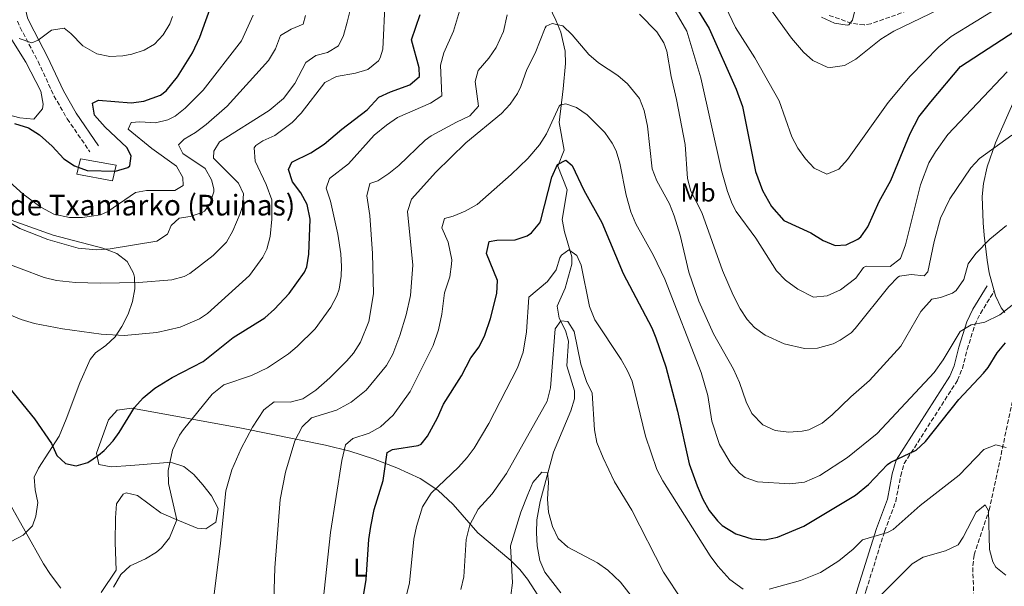
# Model space of a CAD drawing. Units: metres. Extents: x 620890 to 624342, y 4741060 to 4743434.
# Drawn here: x 622992 to 623373, y 4742437 to 4742656 of the extents above; entities that cross this region are included whole.
import ezdxf
from ezdxf.enums import TextEntityAlignment as Align

# ---------------------------------------------------------------- set-up
doc = ezdxf.new("R2010")
doc.units = ezdxf.units.M
doc.header["$MEASUREMENT"] = 0
doc.linetypes.add('DGN Style 3', pattern=[2.435891, 1.739922, -0.695969])
for name, color, linetype, lineweight in [('Camino', 7, 'DGN Style 3', 0), ('Cauce lineal', 142, 'Continuous', 13), ('Curva de nivel directora', 30, 'Continuous', 30), ('Curva de nivel intermedia', 30, 'Continuous', 0), ('Etiqueta de uso rústico', 92, 'Continuous', 0), ('Iglesia-ermita', 1, 'Continuous', 13), ('Línea de cambio de uso (parcela vista)', 92, 'Continuous', 0), ('Margen derecho', 7, 'Continuous', 0), ('Texto de Iglesia-ermita', 51, 'Continuous', 0), ('Vaguada', 142, 'DGN Style 3', 13)]:
    doc.layers.add(name, color=color, linetype=linetype, lineweight=lineweight)
doc.styles.add('Style-Arial', font='arial.ttf')

msp = doc.modelspace()

# ---------------------------------------------------------------- linework, layer by layer
at = {"layer": 'Camino', "color": 7, "linetype": 'DGN Style 3', "lineweight": 0}
for points in [[(623335.71, 4742659.45, 712.71), (623321.58, 4742654.47, 713.32), (623318.9, 4742653.99, 713.56), (623313.94, 4742654.64, 714.13), (623305.08, 4742657.83, 714.77)], [(622990.94, 4742655.46, 731.83), (622992.01, 4742653.02, 731.48), (622998.97, 4742639.87, 729.24), (623005.12, 4742626.56, 728.04), (623010.27, 4742617.64, 727.06), (623019.03, 4742604.87, 726.47)], [(623302.69, 4742377.41, 657.59), (623302.04, 4742392.91, 661.03), (623300.96, 4742402.93, 663.26), (623301.97, 4742407.74, 663.83), (623302.48, 4742408.66, 663.85), (623306.17, 4742412.05, 663.85), (623311.84, 4742416.51, 663.85), (623314.78, 4742419.93, 663.85), (623316.57, 4742424.5, 664.32), (623319.71, 4742435.16, 666.67), (623326.84, 4742457.96, 670.42), (623331.16, 4742469.54, 672.93), (623333.08, 4742479.41, 674.13), (623334.43, 4742484.17, 674.62), (623355.09, 4742516.44, 677.94), (623356.98, 4742521.01, 678.33), (623358.81, 4742528.34, 678.88), (623361.84, 4742537.84, 680.25), (623363.93, 4742542.33, 680.74), (623369.47, 4742551.2, 681.07)]]:
    msp.add_polyline3d(points, dxfattribs=at)
at = {"layer": 'Cauce lineal', "color": 142, "linetype": 'Continuous', "lineweight": 13}
msp.add_polyline3d([(623201.43, 4742434.15, 654.57), (623195.28, 4742442.18, 655.65), (623193.33, 4742446.64, 656.17), (623192.34, 4742452.33, 656.6), (623192.01, 4742457.39, 656.84), (623192.2, 4742462.45, 657.08), (623193.42, 4742469.55, 657.66), (623198.61, 4742488.63, 660.86), (623205.36, 4742504.57, 661.24), (623206.77, 4742509.25, 661.49), (623206.72, 4742512.32, 661.84), (623203.73, 4742522.02, 663.05), (623204.43, 4742531.59, 663.37), (623203.22, 4742535.77, 663.63), (623200.83, 4742540.53, 663.96), (623200.08, 4742545.19, 664.31), (623203.17, 4742552.13, 665.01), (623205.72, 4742561.42, 667.75), (623205.71, 4742564.22, 668.27), (623202.84, 4742573.84, 670.03), (623201.93, 4742578.66, 670.88), (623203.93, 4742590.16, 672.84), (623200.33, 4742599.36, 674.64), (623202.68, 4742605.45, 676.21), (623200.76, 4742616.19, 677.77), (623202.33, 4742629.29, 679.17), (623203.25, 4742639.02, 681.67), (623203.18, 4742643.83, 682.78), (623201.46, 4742651.25, 684.04), (623199.57, 4742655.87, 684.81), (623194.32, 4742666.86, 686.5)], dxfattribs=at)
at = {"layer": 'Curva de nivel directora', "color": 30, "linetype": 'Continuous', "lineweight": 30, "flags": 128}
for points, elevation in [([(623253.77, 4742660.94), (623258.96, 4742652.57), (623269.35, 4742629.11), (623271.86, 4742622.4), (623276.87, 4742597.29), (623279.52, 4742589.87), (623282.98, 4742583.75), (623287.81, 4742578.35), (623298.25, 4742573.52), (623303.05, 4742570.5), (623307.68, 4742568.6), (623312, 4742568.93), (623316.52, 4742571.06), (623317.6, 4742572), (623320.31, 4742575.88), (623324.77, 4742585.65), (623329.21, 4742593.74), (623336.8, 4742612.02), (623340.17, 4742618.38), (623344.7, 4742624.28), (623356.22, 4742637.84), (623406.8, 4742670.92)], 700), ([(622999.51, 4742611.51), (623004.47, 4742607.06), (623008.91, 4742602.13), (623013.09, 4742599.4), (623018, 4742597.66), (623028.96, 4742597.35), (623033.69, 4742598.76), (623034.55, 4742599.49), (623035.05, 4742603.32), (623033.34, 4742606.53), (623024.94, 4742614.45), (623020.77, 4742619.09), (623020.06, 4742623.73), (623022.4, 4742624.92), (623035.01, 4742623.81), (623039.95, 4742624.44), (623046.41, 4742626.86), (623048.58, 4742628.54), (623052.92, 4742633.94), (623058.81, 4742643.19), (623061.6, 4742649.25), (623066.76, 4742663.69)], 725), ([(622987.96, 4742513.29), (622997.57, 4742501.46), (623004.19, 4742491.96), (623006.29, 4742487.29), (623009.63, 4742484.27), (623013.68, 4742483.26), (623018.18, 4742484.64), (623022.4, 4742487.41), (623024.54, 4742489.31), (623028.02, 4742492.96), (623030.42, 4742496.18), (623036.37, 4742505.89), (623039.63, 4742509.69), (623044.22, 4742513.41), (623050.92, 4742517.46), (623062.86, 4742523.73), (623074.58, 4742532.99), (623086.84, 4742540.63), (623090.54, 4742543.99), (623096.18, 4742550.08), (623102.17, 4742558.25), (623103.03, 4742560.36), (623103.82, 4742565.31), (623104.33, 4742578.77), (623103.16, 4742584.45), (623100.71, 4742588.98), (623097.47, 4742593.25), (623096.01, 4742598.01), (623097.25, 4742600.83), (623104.67, 4742604.47), (623109.76, 4742607.79), (623116.61, 4742613.67), (623126.4, 4742621.07), (623131, 4742625.97), (623135.5, 4742628.15), (623142.9, 4742630.77), (623146.72, 4742634.01), (623146.6, 4742637.37), (623143.58, 4742648.2), (623147.01, 4742657.98)], 700), ([(622989.78, 4742615.89), (622995.23, 4742614.1), (622999.51, 4742611.51)], 725), ([(623123.52, 4742423.53), (623125.99, 4742439.28), (623127.12, 4742454.87), (623127.88, 4742459.82), (623129.16, 4742466.44), (623132.59, 4742477.68), (623134.18, 4742488.54), (623136.21, 4742489.65), (623146.24, 4742491.22), (623147.38, 4742491.73), (623149.85, 4742494.77), (623153.61, 4742501.88), (623155.95, 4742507.24), (623163.03, 4742518.1), (623166.58, 4742525.12), (623169.82, 4742529.34), (623171.99, 4742533.85), (623174.26, 4742540.31), (623176.66, 4742550.01), (623176.89, 4742555.02), (623172.64, 4742565.55), (623173.68, 4742570.21), (623176.66, 4742570.73), (623183.7, 4742570.82), (623188.38, 4742572.4), (623190.09, 4742573.56), (623193.35, 4742577.42), (623193.75, 4742578.42), (623198, 4742595.1), (623200.09, 4742599.92), (623203.44, 4742601.63), (623205.84, 4742599.61), (623210.35, 4742590.08), (623217.34, 4742577.47), (623225.58, 4742557.74), (623236.64, 4742536.8), (623238.28, 4742532.83), (623242.1, 4742521.67), (623246.66, 4742504.45), (623251.2, 4742484.09), (623254.19, 4742475.52), (623256.42, 4742470.4), (623258.93, 4742466.08), (623262.16, 4742462), (623263.95, 4742460.27), (623269.18, 4742456.98), (623275.43, 4742455.11), (623280.41, 4742454.65), (623285.38, 4742455.69), (623295.56, 4742460), (623315.52, 4742472.03), (623320.61, 4742476.16), (623328.03, 4742483.79), (623329.29, 4742484.73), (623339.06, 4742489.39), (623342.71, 4742492.77), (623355.58, 4742508.97), (623365.18, 4742519.13), (623366.96, 4742521.34), (623370.42, 4742527.12), (623373.64, 4742530.93)], 675)]:
    msp.add_lwpolyline(points, dxfattribs=dict(at, elevation=elevation))
at = {"layer": 'Curva de nivel intermedia', "color": 30, "linetype": 'Continuous', "lineweight": 0, "flags": 128}
for points, elevation in [([(623282, 4742661.02), (623290.83, 4742648.89), (623295.43, 4742643.51), (623299.11, 4742640.19), (623304.54, 4742637.7), (623305.88, 4742637.48), (623311.34, 4742638.23), (623315.7, 4742640.69), (623325.45, 4742648.47), (623330.44, 4742651.55), (623369, 4742670.32)], 710), ([(623262.81, 4742666.4), (623269.13, 4742653.02), (623276.58, 4742641.23), (623286, 4742624.6), (623290.9, 4742610.73), (623293.21, 4742606.31), (623296.2, 4742602.1), (623299.61, 4742598.49), (623304.45, 4742596.22), (623309.14, 4742598.13), (623312.54, 4742601.95), (623328.23, 4742623.92), (623336.78, 4742634.14), (623347.9, 4742645.56), (623352.62, 4742649.53), (623372.01, 4742661.38)], 705), ([(623028.23, 4742436.37), (623030.98, 4742441.24), (623034.67, 4742444.63), (623040.57, 4742447.33), (623044.81, 4742449.93), (623046.81, 4742451.57), (623049.83, 4742455.51), (623052.77, 4742462.39), (623049.52, 4742476.46), (623049.41, 4742481.46), (623051.07, 4742489.39), (623053.79, 4742495.13), (623055.34, 4742497.4), (623066.37, 4742511.09), (623070.9, 4742514.68), (623081.69, 4742518.3), (623087.78, 4742521.2), (623095.95, 4742526.73), (623099.37, 4742529.5), (623106.24, 4742536.38), (623112.41, 4742544.72), (623114.74, 4742549.14), (623115.64, 4742551.72), (623116.42, 4742556.7), (623116.47, 4742560.42), (623116.23, 4742565.41), (623115.08, 4742572.97), (623112.18, 4742585.77), (623110.56, 4742590.82), (623111.87, 4742594.54), (623119.2, 4742600.24), (623129.17, 4742611.29), (623133.97, 4742615.21), (623138.13, 4742618.19), (623151.02, 4742623.65), (623155.37, 4742626.54), (623154.86, 4742638.38), (623156.11, 4742643.21), (623159.84, 4742651.63), (623163.33, 4742663.24)], 695), ([(623064.59, 4742542.33), (623080.79, 4742556.97), (623086.05, 4742564.08), (623087.52, 4742567.22), (623088.92, 4742572.04), (623089.55, 4742578.79), (623089.51, 4742586.3), (623087.35, 4742592.26), (623083.02, 4742601.25), (623082.69, 4742606.38), (623083.32, 4742607.33), (623085.98, 4742609.08), (623090.67, 4742611.24), (623097.37, 4742616.21), (623100.82, 4742619.83), (623110.08, 4742631.77), (623114.56, 4742634), (623121.9, 4742635.27), (623126.69, 4742636.68), (623130.76, 4742640.04), (623131.48, 4742641.2), (623132.56, 4742644.67), (623133.44, 4742663.77)], 705), ([(623111.08, 4742643.32), (623115.36, 4742645.9), (623117.22, 4742649.86), (623118.72, 4742655), (623120.72, 4742663.35)], 710), ([(623242.88, 4742664.29), (623250.28, 4742651.58), (623255.64, 4742633.51), (623263.71, 4742597.65), (623266.03, 4742589.46), (623267.8, 4742584.78), (623269.38, 4742581.75), (623276.92, 4742571.47), (623284.95, 4742558.79), (623288.47, 4742555.24), (623293.3, 4742551.72), (623299.37, 4742548.56), (623304.56, 4742549.11), (623309.83, 4742551.39), (623315.68, 4742555.93), (623318.71, 4742560.06), (623319.66, 4742560.55), (623329.03, 4742560.52), (623333.02, 4742563.57), (623335, 4742568.92), (623340.75, 4742592.09), (623344.02, 4742600.59), (623346.57, 4742604.89), (623351.34, 4742611.61), (623374.35, 4742635.84)], 695), ([(622986.74, 4742594.35), (622993.23, 4742588.43), (623000.01, 4742583.42), (623005.06, 4742580.77), (623011.11, 4742579.5), (623016.11, 4742579.47), (623023.12, 4742580.52), (623025.95, 4742581.73), (623036.74, 4742589.18), (623041.02, 4742589.87), (623051.89, 4742589.96), (623055.13, 4742591.88), (623055.04, 4742594.89), (623052.59, 4742599.29), (623043.07, 4742606.18), (623033.87, 4742613.62), (623034.97, 4742616.18), (623038.34, 4742616.46), (623044.43, 4742616.1), (623049.28, 4742617.23), (623052, 4742618.66), (623055.99, 4742621.71), (623062.88, 4742628.69), (623077.7, 4742647.8), (623082.26, 4742657.81)], 720), ([(622991.65, 4742648.75), (622996.51, 4742647.08), (622999.02, 4742648.14), (623004.2, 4742651.96), (623009.06, 4742652.79), (623011.64, 4742650.72), (623016.36, 4742645.84), (623021.75, 4742642.85), (623026.79, 4742641.79), (623031.76, 4742641.97), (623035.32, 4742642.64), (623040.04, 4742644.24), (623044.08, 4742646.54), (623047.44, 4742650.1), (623049.98, 4742654.47), (623050.99, 4742657.21)], 730), ([(623065.97, 4742424.38), (623069.65, 4742453.36), (623071.7, 4742473.62), (623073.98, 4742481.84), (623077.58, 4742490.03), (623082.07, 4742498.29), (623086.43, 4742505.05), (623090.45, 4742508.06), (623096.67, 4742508.03), (623101.49, 4742509.32), (623106.55, 4742512.57), (623112.01, 4742517.37), (623118.54, 4742523.91), (623121.14, 4742526.95), (623123.89, 4742531.13), (623127.07, 4742539.25), (623128.91, 4742549.94), (623128.51, 4742565.53), (623127.5, 4742580.21), (623126.29, 4742587.8), (623127.44, 4742592.6), (623130.62, 4742593.66), (623134.76, 4742596.45), (623138.69, 4742599.56), (623148.94, 4742609.4), (623151.26, 4742611.01), (623160.99, 4742616.31), (623166.17, 4742618.75), (623169.52, 4742622.52), (623168.23, 4742632.06), (623169.42, 4742636.36), (623173.59, 4742641.11), (623176.4, 4742645.23), (623179.29, 4742651.51), (623180.62, 4742657.92)], 690), ([(623090.95, 4742644.7), (623092.92, 4742649.88), (623096.97, 4742652.39), (623101.64, 4742654.24), (623102.6, 4742657.63)], 715), ([(623231.93, 4742658.16), (623238.63, 4742651.36), (623241.35, 4742647.1), (623242.49, 4742643.85), (623244.13, 4742633.99), (623246.27, 4742625.12), (623249.64, 4742607.74), (623250.5, 4742594.5), (623251.86, 4742589.69), (623256.06, 4742581.43), (623264.04, 4742558.9), (623268.16, 4742549.33), (623270.85, 4742544.11), (623273.63, 4742539.97), (623276.52, 4742536.86), (623280.56, 4742533.89), (623287.93, 4742530.53), (623295.82, 4742528.79), (623300.82, 4742528.93), (623306.9, 4742530.6), (623309.69, 4742531.98), (623313.84, 4742534.85), (623315.5, 4742536.52), (623328.55, 4742552.78), (623332, 4742556.36), (623332.63, 4742556.74), (623337.09, 4742557.36), (623342.2, 4742556.81), (623343.65, 4742558.43), (623346.08, 4742570.22), (623348.56, 4742579.18), (623352.1, 4742586.62), (623360.24, 4742598.64), (623363.65, 4742602.3), (623376.11, 4742611.26)], 690), ([(623302.47, 4742657.03), (623307.39, 4742654.69), (623312.38, 4742653.84), (623313.01, 4742654.05), (623314.46, 4742655.77), (623315.33, 4742659.56)], 715), ([(623090.17, 4742427.25), (623090.65, 4742443.84), (623092.78, 4742470.28), (623094.74, 4742480.85), (623098.41, 4742493.02), (623101.22, 4742498.45), (623104.9, 4742501.88), (623114.5, 4742504.81), (623120.23, 4742508.02), (623125.98, 4742512.61), (623133.88, 4742522.16), (623136.32, 4742526.54), (623139.05, 4742533.8), (623141.58, 4742541.75), (623143.24, 4742549.26), (623144.13, 4742561.03), (623142.02, 4742581.73), (623143.56, 4742586.49), (623153.06, 4742597.01), (623164.67, 4742608.3), (623178.45, 4742619.73), (623181.88, 4742623.28), (623184.65, 4742627.46), (623185.93, 4742630.16), (623188.21, 4742636.69), (623191.53, 4742643.02), (623195.37, 4742652.86), (623195.77, 4742653.46), (623198.12, 4742654.53), (623202.17, 4742653.63), (623205.79, 4742650.17), (623212.29, 4742642.55), (623216.07, 4742639.29), (623223.48, 4742634.37), (623227.31, 4742631.16), (623231.87, 4742625.51), (623233.78, 4742620.88), (623235.04, 4742614.74), (623236.87, 4742598.27), (623238.69, 4742593.64), (623243.49, 4742584.68), (623245.37, 4742580.05), (623247.61, 4742572.55), (623251.07, 4742558.27), (623254.86, 4742547), (623260.52, 4742534.42), (623268.36, 4742520.74), (623270.68, 4742515.54), (623273.29, 4742508.05), (623275.47, 4742503.57), (623279.62, 4742499.17), (623284.46, 4742496.98), (623289.77, 4742496.41), (623294.93, 4742496.76), (623297.56, 4742497.31), (623302.73, 4742499.81), (623306.58, 4742503.02), (623313.71, 4742510.06), (623321.01, 4742516.31), (623333.1, 4742529.63), (623340.93, 4742543.05), (623345.08, 4742547.83), (623348.52, 4742548.44), (623353.16, 4742550.22), (623354.52, 4742551.16), (623357.49, 4742555.41), (623359.19, 4742561.47), (623362.15, 4742565.51), (623367.57, 4742571.02), (623374.01, 4742576.3)], 685), ([(622971.37, 4742587.14), (622991.89, 4742575.17), (623002.73, 4742570.9), (623014.55, 4742567.55), (623021.59, 4742566.87), (623026.91, 4742567.28), (623044.96, 4742570.31), (623049.03, 4742572.94), (623050.46, 4742576.3), (623053.56, 4742579.17), (623057.81, 4742579.85), (623062.53, 4742581.39), (623063.46, 4742581.91), (623065.52, 4742584.58), (623067.02, 4742589.43), (623067.06, 4742590.58), (623066.15, 4742594.08), (623063.67, 4742598.48), (623055, 4742604.25), (623053.4, 4742607.55), (623055.57, 4742609.82), (623059.88, 4742612.36), (623064.04, 4742615.47), (623072.16, 4742622.6), (623088.16, 4742640.24), (623090.95, 4742644.7)], 715), ([(622983.38, 4742562.94), (623001.28, 4742556.21), (623006.15, 4742555.08), (623013.4, 4742554.3), (623023.03, 4742554), (623037.98, 4742554.32), (623050.72, 4742555.31), (623055.54, 4742556.67), (623057.71, 4742557.79), (623066.77, 4742564.74), (623071.91, 4742569.94), (623074.44, 4742574.25), (623077.27, 4742581.03), (623078.13, 4742583.68), (623078.47, 4742588.67), (623076.58, 4742592.69), (623066.86, 4742602.39), (623067.04, 4742605.1), (623069.26, 4742608.69), (623088.43, 4742620.87), (623094.03, 4742625.52), (623098.39, 4742631.35), (623102.63, 4742639.46), (623106.55, 4742642.21), (623111.08, 4742643.32)], 710), ([(623109.23, 4742430.05), (623112.28, 4742457.57), (623116.67, 4742485.38), (623118.02, 4742491.41), (623120.89, 4742493.84), (623127.25, 4742495.97), (623131.59, 4742498.47), (623136.51, 4742502.91), (623143.13, 4742512.07), (623152.02, 4742529.93), (623154.02, 4742535.97), (623155.41, 4742541.98), (623156.33, 4742550.25), (623158.43, 4742556.44), (623159.15, 4742561.41), (623159.16, 4742563.05), (623157.82, 4742569.96), (623155.39, 4742575.42), (623156.33, 4742579.1), (623159.75, 4742579.95), (623164.37, 4742581.84), (623169.03, 4742584.53), (623182.27, 4742596.15), (623188.65, 4742602.31), (623193.18, 4742607.57), (623195.84, 4742611.81), (623200.77, 4742622.55), (623201.25, 4742623.09), (623203.4, 4742623.41), (623207.54, 4742622.05), (623211.6, 4742619.13), (623218.44, 4742612.31), (623221.39, 4742608.24), (623222.86, 4742605.24), (623224.29, 4742600.45), (623226.75, 4742588.13), (623228.6, 4742581.59), (623230.46, 4742576.94), (623237.28, 4742564.75), (623241.67, 4742555.56), (623255.74, 4742519.42), (623258.37, 4742510.58), (623259.98, 4742500.67), (623262.91, 4742491.6), (623267.28, 4742484.19), (623270.59, 4742480.45), (623272.85, 4742478.82), (623277.57, 4742477.08), (623290.15, 4742476.37), (623295.76, 4742477.06), (623301.76, 4742479.61), (623312.48, 4742486.53), (623324.03, 4742495.86), (623346.05, 4742519.46), (623349.53, 4742524.38), (623356.09, 4742535.35), (623360.37, 4742537.94), (623365.61, 4742538.91), (623371.49, 4742541.8), (623376.96, 4742545.97)], 680), ([(623138.33, 4742419.54), (623142.84, 4742438.07), (623144.54, 4742454.98), (623145.52, 4742459.88), (623147.84, 4742467.48), (623151.22, 4742472.69), (623161.84, 4742482.8), (623165.18, 4742486.53), (623167.84, 4742490.21), (623173.61, 4742499.74), (623184.65, 4742521.3), (623186.85, 4742527.35), (623188.1, 4742535.16), (623189.04, 4742548.64), (623196.24, 4742554.62), (623199.6, 4742559.17), (623201.04, 4742563.88), (623201.68, 4742564.85), (623204.49, 4742566.95), (623207.7, 4742564.72), (623209.29, 4742561), (623212.5, 4742544.98), (623214.56, 4742539.9), (623224.78, 4742524.45), (623227.3, 4742520.11), (623229.05, 4742516.04), (623234.3, 4742494.78), (623238.61, 4742481.87), (623241.01, 4742477.48), (623259.26, 4742448.49), (623262.27, 4742444.5), (623266.9, 4742439.38), (623272.11, 4742435.56)], 670), ([(622983.59, 4742543.53), (622992.42, 4742539.99), (622997.53, 4742538.39), (623008.45, 4742536.31), (623023.44, 4742534.27), (623032.37, 4742533.83), (623044.95, 4742534.99), (623054.06, 4742536.95), (623061.54, 4742540.21), (623064.59, 4742542.33)], 705), ([(623162.67, 4742435.43), (623163.84, 4742440.3), (623164.74, 4742454.77), (623166.19, 4742460.49), (623169.43, 4742466.59), (623174.9, 4742472.49), (623180.42, 4742480.37), (623196.2, 4742508.32), (623197.46, 4742513.51), (623199.25, 4742536.31), (623201.47, 4742539.51), (623204.13, 4742539.19), (623206.57, 4742535.36), (623209.23, 4742522.63), (623211.37, 4742515.93), (623213.63, 4742511.46), (623214.49, 4742497.27), (623215.41, 4742492.36), (623217.79, 4742486.36), (623222.19, 4742477.08), (623228.99, 4742466.14), (623241.25, 4742442.16), (623248.62, 4742431.1)], 665), ([(623282.18, 4742435.61), (623294.21, 4742438.99), (623302.02, 4742442.04), (623309.11, 4742446.5), (623314.72, 4742451.08), (623318.23, 4742454.66), (623327.94, 4742457.49), (623330.2, 4742458.64), (623340.6, 4742467.98), (623355.71, 4742479.74), (623365.29, 4742489.66), (623369.98, 4742491.41), (623373.99, 4742490.38)], 670), ([(622979.63, 4742483.27), (623001.08, 4742445.45), (623003.79, 4742441.26), (623007.76, 4742436.01)], 695), ([(623182.11, 4742433.07), (623182.67, 4742438.05), (623182.01, 4742452.4), (623185.97, 4742465.4), (623188.6, 4742472.18), (623190.64, 4742476.84), (623194.03, 4742480.85), (623196.32, 4742480.65), (623196.73, 4742476.97), (623196.3, 4742470.38), (623196.62, 4742465.4), (623198.24, 4742459.82), (623200.45, 4742455.2), (623204.2, 4742451.85), (623215.59, 4742445.83), (623219.64, 4742442.9), (623224.54, 4742438.35), (623230.07, 4742431.16)], 660), ([(623323.22, 4742431.04), (623337.54, 4742445.41), (623341.81, 4742448.01), (623350.47, 4742450.47), (623355.28, 4742452.73), (623357.33, 4742455.69), (623362.35, 4742465.43), (623365.85, 4742468.24), (623367.08, 4742465.94), (623367.43, 4742450.89), (623368.71, 4742446.12), (623369.93, 4742444.13), (623373.79, 4742441.02)], 665)]:
    msp.add_lwpolyline(points, dxfattribs=dict(at, elevation=elevation))
at = {"layer": 'Iglesia-ermita', "color": 1, "linetype": 'Continuous', "lineweight": 13}
msp.add_polyline3d([(623029.26, 4742599.73, 728.98), (623027.82, 4742593.65, 726.47), (623014.02, 4742596.16, 726.79), (623015.43, 4742602.13, 728.98)], close=True, dxfattribs=at)
msp.add_polyline3d([(623027.82, 4742593.65, 726.47), (623014.02, 4742596.16, 726.79), (623015.43, 4742602.13, 728.98), (623029.26, 4742599.73, 728.98), (623027.82, 4742593.65, 726.47)], dxfattribs=at)
at = {"layer": 'Línea de cambio de uso (parcela vista)', "color": 92, "linetype": 'Continuous', "lineweight": 0}
for points in [[(622988.8, 4742648.19, 728.69), (622994.16, 4742639.61, 728.06), (623000.02, 4742628.3, 727.37), (623000.95, 4742623.36, 727.11), (623000.63, 4742621.52, 727.02), (622997.32, 4742617.5, 727.03)], [(623373.48, 4742542.71, 680.74), (623372, 4742544.51, 680.92), (623369.8, 4742549.17, 681.36), (623367.36, 4742558.06, 682.18), (623366.6, 4742562.9, 683), (623365.39, 4742572.58, 685.59), (623364.99, 4742577.44, 686.53), (623364.69, 4742587.64, 687.7), (623365.11, 4742592.61, 688.26), (623366.54, 4742599.05, 688.99), (623369.85, 4742608.41, 690.1), (623376.96, 4742624.45, 692.11)], [(622997.32, 4742617.5, 727.03), (622991.85, 4742618.08, 726.9), (622986.97, 4742619.27, 726.7)], [(622981.24, 4742580.94, 715.04), (623004.86, 4742572.61, 714.49), (623024.09, 4742567.57, 714.04), (623029.51, 4742565.55, 713.87), (623033.52, 4742562.37, 712.92), (623035.88, 4742557.95, 711.43), (623036.27, 4742556.4, 711.05), (623036.45, 4742551.8, 710.23), (623035.58, 4742546.94, 709.51), (623033.85, 4742542.04, 708.81), (623031.45, 4742537.3, 708.07), (623028.86, 4742533.3, 707.29), (623025.18, 4742529.94, 706.12), (623021.22, 4742527.07, 704.83), (623019.17, 4742524.54, 704.16), (623015.12, 4742515.49, 702.95), (623009.89, 4742501.37, 701.58), (623007.07, 4742494.85, 700.71), (622999.07, 4742482.43, 698.49), (622997.49, 4742478.93, 697.9), (622997.78, 4742474.06, 697.01), (622998.92, 4742469.18, 696.1), (622998.11, 4742463.85, 696.06), (622996.81, 4742460.09, 696.02), (622993.25, 4742456.47, 695.08), (622988.59, 4742454.01, 693.94)], [(623193.97, 4742431.05, 659.51), (623188.53, 4742439.51, 659.42), (623185.61, 4742443.16, 659.82), (623182.11, 4742446.62, 660.9), (623169.25, 4742457.39, 665.14), (623159.77, 4742468.33, 669.01), (623153.83, 4742473.96, 670.92), (623146.91, 4742478.41, 672.66), (623137.94, 4742482.52, 675.07), (623128.87, 4742486.04, 677.56), (623119.69, 4742488.96, 680.1), (623110.3, 4742491.27, 682.68), (623077.7, 4742497.86, 692.07), (623035.22, 4742505.68, 700), (623029.6, 4742504.82, 701.15), (623026.26, 4742501.07, 701.6), (623021.64, 4742488.27, 701.21), (623022.46, 4742483.89, 700.84), (623027.27, 4742482.88, 700.36), (623034.88, 4742483.51, 699.27), (623039.66, 4742483.86, 697.96), (623049.14, 4742484.6, 694.54), (623051.09, 4742484.51, 693.95), (623055.46, 4742483.07, 692.78), (623059.3, 4742479.99, 691.79), (623062.79, 4742476, 690.94), (623066.12, 4742471.77, 690.19), (623068.66, 4742466.77, 689.88), (623067.79, 4742461.47, 690.51), (623063.89, 4742458.97, 693.08), (623060.59, 4742459.15, 694.89), (623051.52, 4742462.94, 696.78), (623046.49, 4742465.19, 697.39), (623037.45, 4742471.83, 698.11), (623033.03, 4742472.87, 698.1), (623031.93, 4742472.41, 698.02), (623029.33, 4742468.57, 697.51), (623028.89, 4742463.18, 696.91), (623028.79, 4742453.63, 696.02), (623029.26, 4742442.88, 695.2), (623023.37, 4742434.32, 695.26)]]:
    msp.add_polyline3d(points, dxfattribs=at)
at = {"layer": 'Margen derecho', "color": 7, "linetype": 'Continuous', "lineweight": 0}
for points in [[(623017.49, 4742676.48, 736.81), (622998.57, 4742671.04, 735.24), (622994.76, 4742667.91, 734.01), (622994.17, 4742666.65, 733.68), (622993.65, 4742661.76, 732.73), (622994.85, 4742656.78, 731.83), (622995.72, 4742654.82, 731.48), (623002.66, 4742641.69, 729.24), (623008.78, 4742628.45, 728.04), (623013.76, 4742619.83, 727.06), (623022.43, 4742607.19, 726.47)], [(623299.33, 4742377.27, 657.59), (623298.69, 4742392.66, 661.03), (623297.56, 4742403.1, 663.26), (623298.79, 4742408.92, 663.83), (623299.8, 4742410.76, 663.85), (623309.5, 4742418.94, 663.85), (623311.86, 4742421.69, 663.85), (623313.39, 4742425.59, 664.32), (623316.5, 4742436.14, 666.67), (623323.66, 4742459.05, 670.42), (623327.92, 4742470.45, 672.93), (623329.81, 4742480.19, 674.13), (623331.34, 4742485.57, 674.62), (623352.1, 4742518, 677.94), (623353.78, 4742522.06, 678.33), (623355.58, 4742529.26, 678.88), (623358.7, 4742539.07, 680.25), (623360.98, 4742543.94, 680.74), (623366.63, 4742552.98, 681.07)]]:
    msp.add_polyline3d(points, dxfattribs=at)
at = {"layer": 'Vaguada', "color": 142, "linetype": 'DGN Style 3', "lineweight": 13}
msp.add_polyline3d([(623378.9, 4742520.3, 672.49), (623367.52, 4742466.72, 664.93), (623361.52, 4742448.8, 662.12), (623360.98, 4742443.95, 661.14), (623361.34, 4742434.07, 658.77)], dxfattribs=at)

# ---------------------------------------------------------------- texts
at = {"layer": 'Etiqueta de uso rústico', "color": 92, "linetype": 'Continuous', "lineweight": 0, "style": 'Style-Arial'}
for s, p in [('Mb', (623254.5902, 4742589.12, 690.35)), ('L', (623123.6514, 4742443.93, 676.28))]:
    msp.add_text(s, height=7, dxfattribs=at).set_placement(p, align=Align.MIDDLE_CENTER)
at = {"layer": 'Texto de Iglesia-ermita', "color": 51, "linetype": 'Continuous', "lineweight": 0, "style": 'Style-Arial'}
msp.add_text('Ermita de Txamarko (Ruinas)', height=8, dxfattribs=at).set_placement((622951.33, 4742580.23, 709.36))

doc.saveas('drawing.dxf')
